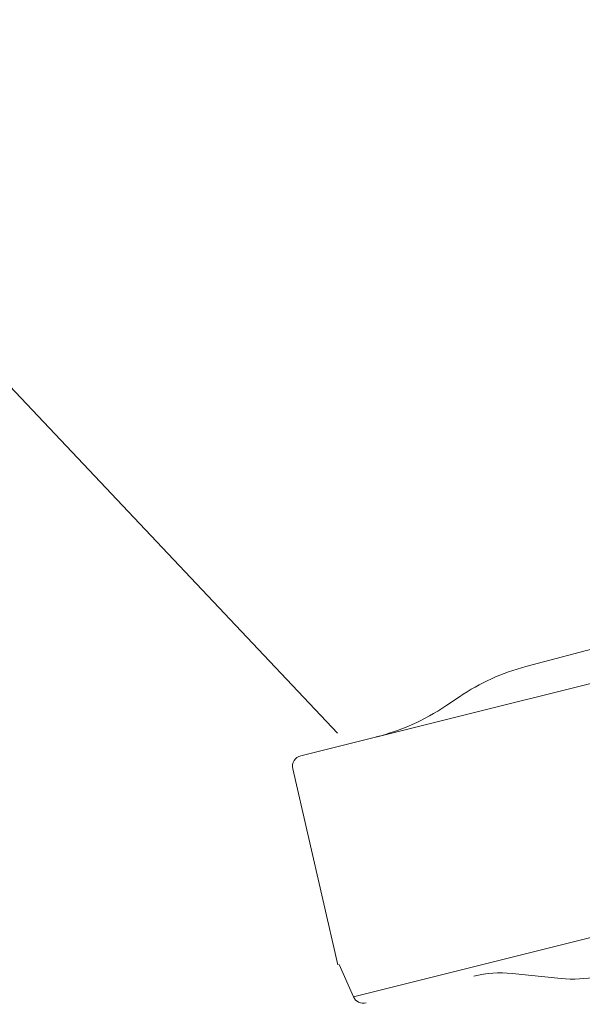
# Model space of a CAD drawing. Units: millimetres. Extents: x 0 to 1680, y 0 to 2376.
# Drawn here: x 1235 to 1260, y 1814 to 1859 of the extents above; entities that cross this region are included whole.
import ezdxf

# ---------------------------------------------------------------- set-up
doc = ezdxf.new("R2010")
doc.units = ezdxf.units.MM
doc.header["$LTSCALE"] = 4
doc.header["$PDMODE"] = 1
doc.header["$PDSIZE"] = -2
doc.layers.add('DIM', color=3, linetype='Continuous', lineweight=13)
doc.layers.add('MODEL', color=7, linetype='Continuous', lineweight=20)
doc.styles.add('ＭＳ ゴシック', font='msgothic.ttc', dxfattribs={"bigfont": 'ＭＳ ゴシック'})
doc.dimstyles.new('tfrom線あり', dxfattribs={"dimtxt": 20, "dimasz": 8, "dimexe": 0, "dimexo": 5, "dimgap": 8, "dimtad": 1, "dimdec": 0, "dimzin": 11, "dimdsep": 46, "dimtxsty": 'ＭＳ ゴシック', "dimblk": 'DOT', "dimcen": 0, "dimazin": 0, "dimtfac": 1, "dimtdec": 0, "dimtix": 1, "dimtofl": 0, "dimtmove": 0, "dimatfit": 0, "dimldrblk": 'DOT', "dimfxl": 1, "dimfrac": 2, "dimtolj": 1, "dimtzin": 11, "dimarcsym": 0})

# ---------------------------------------------------------------- blocks, each defined once
blk = doc.blocks.new('_DOT')
at = {"color": 0, "linetype": 'ByBlock', "lineweight": -2}
blk.add_line((-0.5, 0), (-1, 0), dxfattribs=at)
at = {"color": 0, "linetype": 'ByBlock', "lineweight": -2, "const_width": 0.5}
blk.add_lwpolyline([(-0.25, 0, 1), (0.25, 0, 1)], format="xyb", close=True, dxfattribs=at)
blk = doc.blocks.new('*D183')
at = {"layer": 'Defpoints', "color": 0, "transparency": 16777216}
for p in [(1033.145, 2010.079), (1033.145, 1834.304), (1346.145, 1834.304)]:
    blk.add_point(p, dxfattribs=at)
at = {"layer": 'DIM', "color": 0, "lineweight": -2, "transparency": 16777216}
for p, q in [((1033.145, 1839.304), (1033.145, 2010.079)), ((1338.145, 2010.079), (1041.145, 2010.079)), ((1346.145, 1839.304), (1346.145, 2010.079))]:
    blk.add_line(p, q, dxfattribs=at)
at = {"layer": 'DIM', "color": 0, "lineweight": -2, "transparency": 16777216, "xscale": 8, "yscale": 8, "zscale": 8, "rotation": 180}
blk.add_blockref('_DOT', (1033.145, 2010.079), dxfattribs=at)
at = {"layer": 'DIM', "color": 0, "lineweight": -2, "transparency": 16777216, "xscale": 8, "yscale": 8, "zscale": 8}
blk.add_blockref('_DOT', (1346.145, 2010.079), dxfattribs=at)
at = {"layer": 'DIM', "color": 0, "transparency": 16777216, "insert": (1189.645, 2028.079), "char_height": 20, "attachment_point": 5, "style": 'ＭＳ ゴシック'}
blk.add_mtext('\\A1;313', dxfattribs=at)

msp = doc.modelspace()

# ---------------------------------------------------------------- linework, layer by layer
at = {"layer": 'DIM'}
msp.add_line((1249.02937812, 1826.83319729), (1214.18015021, 1863.69052326), dxfattribs=at)
at = {"layer": 'MODEL'}
for p, q in [((1440.45869902, 1873.95309278), (1247.35456789, 1825.80787604)), ((1443.50595533, 1863.10324301), (1249.76125551, 1814.79701404)), ((1324.84127011, 1847.65169842), (1257.64113074, 1829.88149578)), ((1254.60063019, 1828.50096686), (1253.97664381, 1828.08170042)), ((1246.98770976, 1825.20722774), (1249.0537434, 1816.25830498)), ((1249.10349034, 1816.27150941), (1249.75736583, 1814.79568336)), ((1257.00424701, 1815.86432145), (1259.24470204, 1815.62950768))]:
    msp.add_line(p, q, dxfattribs=at)
for points in [[(1257.64256378, 1829.88057454), (1256.55898114, 1829.59539966), (1255.52944456, 1829.12915), (1254.60022075, 1828.50199046)], [(1250.79877617, 1826.66524316), (1251.93231048, 1826.94693779), (1253.00913737, 1827.42659661), (1253.97848629, 1828.08067682)], [(1247.35579621, 1825.80664772), (1247.09068389, 1825.73949958), (1246.92629378, 1825.47448962), (1246.98668616, 1825.20958202)], [(1257.00424701, 1815.86432145), (1256.42059046, 1815.92461147), (1255.83345367, 1815.88438401), (1255.26678887, 1815.74353669)], [(1259.24347372, 1815.62981476), (1259.80010724, 1815.56942238), (1260.36370123, 1815.60627197), (1260.91030348, 1815.73371013)], [(1249.75900359, 1814.79701404), (1249.85952108, 1814.57223155), (1250.10109061, 1814.45482466), (1250.33590439, 1814.51521704)]]:
    msp.add_open_spline(points, degree=3, dxfattribs=at)

# ---------------------------------------------------------------- dimensions: what is measured, and where the dimension line sits
at = {"layer": 'DIM'}
dim = msp.add_linear_dim(base=(1033.14466725, 2010.07851425), p1=(1346.14466725, 1834.30446146), p2=(1033.14466725, 1834.30446146), dimstyle='tfrom線あり', override={"dimpost": '<>'}, dxfattribs=at)
dim.commit()
dim.dimension.update_dxf_attribs({"geometry": '*D183', "text_midpoint": (1189.64466725, 2028.07851425)})

doc.saveas('drawing.dxf')
